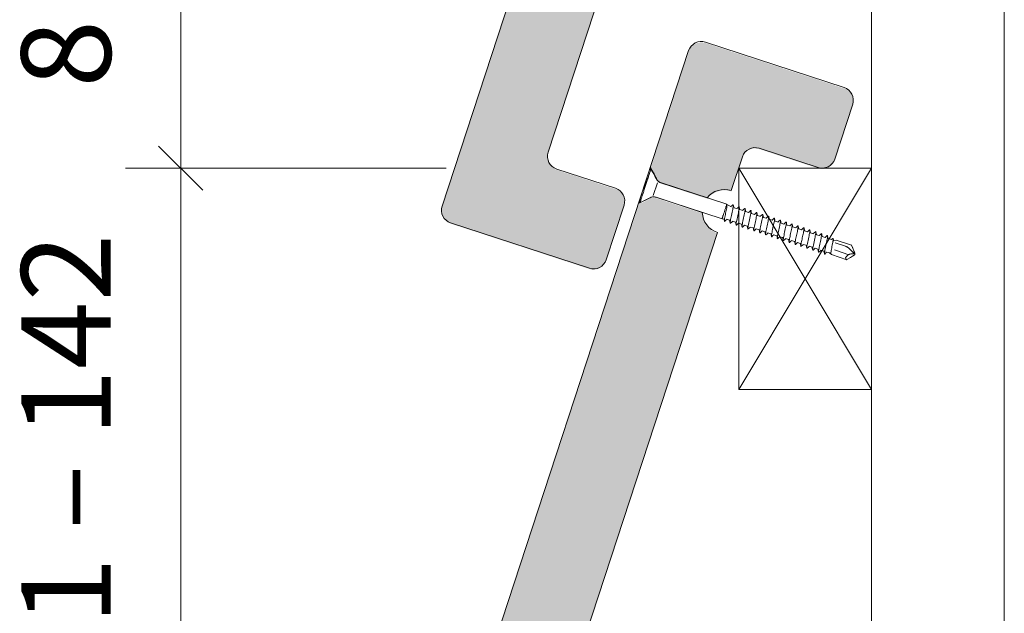
# Model space of a CAD drawing. Units: inches. Extents: x 12 to 205, y 7 to 287.
# Drawn here: x 58 to 80, y 135 to 148 of the extents above; entities that cross this region are included whole.
import ezdxf

# ---------------------------------------------------------------- set-up
doc = ezdxf.new("R2010")
doc.units = ezdxf.units.IN
doc.header["$MEASUREMENT"] = 0
doc.layers.add('00_Schraffur_0.095', color=7, linetype='Continuous', lineweight=9)
doc.layers.add('PDF_Schraffuren', color=7, linetype='Continuous')
doc.layers.add('PDF_Text', color=7, linetype='Continuous')
doc.styles.add('PDF Arial', font='arial.ttf')

msp = doc.modelspace()

# ---------------------------------------------------------------- hatches: boundary and pattern name
at = {"layer": '00_Schraffur_0.095', "true_color": 0xfe3b1f}
h = msp.add_hatch(color=20, dxfattribs=at)
h.dxf.hatch_style = 1
edge = h.paths.add_edge_path()
edge.add_arc((76.61024167474534, 159.8503381674964), 0.299999999999999, -18.12830866608563, 71.87169133391451)
edge.add_line((76.7035854813339, 160.1354468025311), (73.567325022552, 161.1622501108219))
edge.add_arc((73.47398121596325, 160.8771414757871), 0.3000000000000002, 71.87169133391444, 161.8716913339144)
edge.add_line((73.18887258092764, 160.9704852823756), (72.31759001787505, 158.3092462418857))
edge.add_spline(control_points=[(72.31759001787577, 158.3092462418858), (72.31759001787577, 158.3092462418858), (72.31798308689395, 158.3101446474202), (72.31798308689395, 158.3101446474202), (72.31798308689395, 158.3101446474202), (72.31854386849045, 158.3109509498613), (72.31854386849045, 158.3109509498613), (72.31854386849045, 158.3109509498613), (72.31925045056596, 158.3116351287276), (72.31925045056596, 158.3116351287276), (72.31925045056596, 158.3116351287276), (72.32007672164764, 158.3121566437339), (72.32007672164764, 158.3121566437339), (72.32007672164764, 158.3121566437339), (72.32099705801556, 158.3125110453261), (72.32099705801556, 158.3125110453261), (72.32099705801556, 158.3125110453261), (72.3219555540727, 158.3126798200128), (72.3219555540727, 158.3126798200128), (72.3219555540727, 158.3126798200128), (72.32293761140954, 158.3126552861931), (72.32293761140954, 158.3126552861931), (72.32293761140954, 158.3126552861931), (72.32389821121706, 158.3124521829036), (72.32389821121706, 158.3124521829036)], knot_values=[0, 0, 0, 0, 1, 1, 1, 2, 2, 2, 3, 3, 3, 4, 4, 4, 5, 5, 5, 6, 6, 6, 7, 7, 7, 8, 8, 8, 8], degree=3, periodic=0)
edge.add_spline(control_points=[(72.3419360814687, 158.304999947638), (72.3419360814687, 158.304999947638), (72.4625423542484, 158.0669811664097), (72.4625423542484, 158.0669811664097)], knot_values=[0, 0, 0, 0, 1, 1, 1, 1], degree=3, periodic=0)
edge.add_spline(control_points=[(72.4625423542484, 158.0669811664097), (72.4625423542484, 158.0669811664097), (72.47031683447585, 158.0533492350055), (72.47031683447585, 158.0533492350055), (72.47031683447585, 158.0533492350055), (72.47938411973155, 158.0405315538505), (72.4793842006693, 158.0405314394357)], knot_values=[6.000004463164515, 6.000004463164515, 6.000004463164515, 6.000004463164515, 7.000004463164515, 7.000004463164515, 7.000004463164515, 8, 8, 8, 8], degree=3, periodic=0)
edge.add_spline(control_points=[(72.47938420067658, 158.0405314394266), (72.47938451491245, 158.0405310775136), (72.48968137838438, 158.0286719081023), (72.48968137838438, 158.0286719081023), (72.48968137838438, 158.0286719081023), (72.50108144761634, 158.0178743108872), (72.50108144761634, 158.0178743108872), (72.50108144761634, 158.0178743108872), (72.51348220665841, 158.0082463084368), (72.51348220665841, 158.0082463084368), (72.51348220665841, 158.0082463084368), (72.52676958380653, 157.9998869865226), (72.52676958380653, 157.9998869865226), (72.52676958380653, 157.9998869865226), (72.54081521005173, 157.9928632949809), (72.54081521005173, 157.9928632949809), (72.54081521005173, 157.9928632949809), (72.55548173738407, 157.9872447457401), (72.55548173738407, 157.9872447457401)], knot_values=[0, 0, 0, 0, 0.9999847412109375, 0.9999847412109375, 0.9999847412109375, 1.999984741210938, 1.999984741210938, 1.999984741210938, 2.999984741210938, 2.999984741210938, 2.999984741210938, 3.999984741210938, 3.999984741210938, 3.999984741210938, 4.999984741210938, 4.999984741210938, 4.999984741210938, 5.999984741210938, 5.999984741210938, 5.999984741210938, 5.999984741210938], degree=3, periodic=0)
edge.add_spline(control_points=[(72.55548173738407, 157.9872447457401), (72.55548173738407, 157.9872447457401), (73.16446248250668, 157.7878660742317), (73.60523462407582, 157.6435584508326)], knot_values=[0.3618933316859145, 0.3618933316859145, 0.3618933316859145, 0.3618933316859145, 1, 1, 1, 1], degree=3, periodic=0)
edge.add_arc((73.99723357367566, 157.3331767124564), 0.4999999999999997, 71.8739508009906, 141.6280909500497, ccw=False)
edge.add_line((74.15278784570455, 157.8083639055221), (74.40315191508216, 158.5730740742063))
edge.add_arc((74.68826055011687, 158.4797302676175), 0.2999999999999999, 71.87169133391438, 161.8716913339144, ccw=False)
edge.add_line((74.78160435670543, 158.7648389026526), (76.11222427482826, 158.3291974908621))
edge.add_arc((76.20556808141737, 158.6143061258972), 0.3000000000000008, 251.8716913339144, 341.8716913339143)
edge.add_line((76.49067671645207, 158.5209623193086), (76.89535030978004, 159.7569943609078))
edge = h.paths.add_edge_path()
edge.add_arc((73.99723357367566, 157.3331767124564), 0.4999999999999995, 182.1152917177787, 251.8694318668382, ccw=False)
edge.add_line((73.49757428451721, 157.314721502968), (72.45174714147743, 157.6571225198754))
edge.add_arc((72.39885231774315, 157.4955609600224), 0.1700000000000001, 71.87169133391448, 117.1655970904032)
edge.add_spline(control_points=[(72.32280219048607, 157.6476016721499), (72.31759838228936, 157.6449650761851), (72.30577722223825, 157.6389756888557), (72.29006188215862, 157.6310132504523)], knot_values=[0.7557531883800664, 0.7557531883800664, 0.7557531883800664, 0.7557531883800664, 0.9345995363359905, 0.9345995363359905, 0.9345995363359905, 0.9345995363359905], degree=3, periodic=0)
edge.add_line((72.31037386077878, 157.6413046522157), (72.05684614702459, 157.5128320840642))
edge.add_line((72.05684614702386, 157.512832084064), (67.61935451031222, 143.9589903268143))
edge.add_arc((67.90446314534711, 143.8656465202257), 0.3000000000000014, 161.8716913339144, 251.8690656876503)
edge.add_line((67.81110627341968, 143.5805421630794), (70.94722421867155, 142.553626389863))
edge.add_arc((71.04058109059952, 142.8387307470093), 0.3000000000000017, 251.8690656876503, 341.8716913339143)
edge.add_line((71.32568972563422, 142.7453869404208), (71.73005024253544, 143.980462723689))
edge.add_arc((71.44494160750037, 144.0738065302776), 0.299999999999999, -18.12830866608563, 71.87169133391437)
edge.add_line((71.53828541408893, 144.3589151653127), (70.20776095646306, 144.7945253235911))
edge.add_arc((70.30110476305163, 145.0796339586259), 0.2999999999999999, 161.8716913339144, 251.87169133391438, ccw=False)
edge.add_line((70.01599612801692, 145.1729777652145), (73.84164182398399, 156.8580017894772))
h = msp.add_hatch(color=20, dxfattribs=at)
h.dxf.hatch_style = 1
edge = h.paths.add_edge_path()
edge.add_arc((76.61024167474534, 146.3503381674964), 0.299999999999999, -18.12830866608563, 71.87169133391451)
edge.add_line((76.7035854813339, 146.6354468025311), (73.567325022552, 147.6622501108219))
edge.add_arc((73.47398121596325, 147.3771414757871), 0.3000000000000002, 71.87169133391444, 161.8716913339144)
edge.add_line((73.18887258092764, 147.4704852823756), (72.31759001787505, 144.8092462418857))
edge.add_spline(control_points=[(72.31759001787577, 144.8092462418858), (72.31759001787577, 144.8092462418858), (72.31798308689395, 144.8101446474202), (72.31798308689395, 144.8101446474202), (72.31798308689395, 144.8101446474202), (72.31854386849045, 144.8109509498613), (72.31854386849045, 144.8109509498613), (72.31854386849045, 144.8109509498613), (72.31925045056596, 144.8116351287276), (72.31925045056596, 144.8116351287276), (72.31925045056596, 144.8116351287276), (72.32007672164764, 144.8121566437339), (72.32007672164764, 144.8121566437339), (72.32007672164764, 144.8121566437339), (72.32099705801556, 144.8125110453261), (72.32099705801556, 144.8125110453261), (72.32099705801556, 144.8125110453261), (72.3219555540727, 144.8126798200128), (72.3219555540727, 144.8126798200128), (72.3219555540727, 144.8126798200128), (72.32293761140954, 144.8126552861931), (72.32293761140954, 144.8126552861931), (72.32293761140954, 144.8126552861931), (72.32389821121706, 144.8124521829036), (72.32389821121706, 144.8124521829036)], knot_values=[0, 0, 0, 0, 1, 1, 1, 2, 2, 2, 3, 3, 3, 4, 4, 4, 5, 5, 5, 6, 6, 6, 7, 7, 7, 8, 8, 8, 8], degree=3, periodic=0)
edge.add_spline(control_points=[(72.3419360814687, 144.804999947638), (72.3419360814687, 144.804999947638), (72.4625423542484, 144.5669811664097), (72.4625423542484, 144.5669811664097)], knot_values=[0, 0, 0, 0, 1, 1, 1, 1], degree=3, periodic=0)
edge.add_spline(control_points=[(72.4625423542484, 144.5669811664097), (72.4625423542484, 144.5669811664097), (72.47031683447585, 144.5533492350055), (72.47031683447585, 144.5533492350055), (72.47031683447585, 144.5533492350055), (72.47938411973155, 144.5405315538505), (72.4793842006693, 144.5405314394357)], knot_values=[6.000004463164515, 6.000004463164515, 6.000004463164515, 6.000004463164515, 7.000004463164515, 7.000004463164515, 7.000004463164515, 8, 8, 8, 8], degree=3, periodic=0)
edge.add_spline(control_points=[(72.47938420067658, 144.5405314394266), (72.47938451491245, 144.5405310775136), (72.48968137838438, 144.5286719081023), (72.48968137838438, 144.5286719081023), (72.48968137838438, 144.5286719081023), (72.50108144761634, 144.5178743108872), (72.50108144761634, 144.5178743108872), (72.50108144761634, 144.5178743108872), (72.51348220665841, 144.5082463084368), (72.51348220665841, 144.5082463084368), (72.51348220665841, 144.5082463084368), (72.52676958380653, 144.4998869865226), (72.52676958380653, 144.4998869865226), (72.52676958380653, 144.4998869865226), (72.54081521005173, 144.4928632949809), (72.54081521005173, 144.4928632949809), (72.54081521005173, 144.4928632949809), (72.55548173738407, 144.4872447457401), (72.55548173738407, 144.4872447457401)], knot_values=[0, 0, 0, 0, 0.9999847412109375, 0.9999847412109375, 0.9999847412109375, 1.999984741210938, 1.999984741210938, 1.999984741210938, 2.999984741210938, 2.999984741210938, 2.999984741210938, 3.999984741210938, 3.999984741210938, 3.999984741210938, 4.999984741210938, 4.999984741210938, 4.999984741210938, 5.999984741210938, 5.999984741210938, 5.999984741210938, 5.999984741210938], degree=3, periodic=0)
edge.add_spline(control_points=[(72.55548173738407, 144.4872447457401), (72.55548173738407, 144.4872447457401), (73.16446248250668, 144.2878660742317), (73.60523462407582, 144.1435584508326)], knot_values=[0.3618933316859145, 0.3618933316859145, 0.3618933316859145, 0.3618933316859145, 1, 1, 1, 1], degree=3, periodic=0)
edge.add_arc((73.99723357367566, 143.8331767124564), 0.4999999999999997, 71.8739508009906, 141.6280909500497, ccw=False)
edge.add_line((74.15278784570455, 144.3083639055221), (74.40315191508216, 145.0730740742063))
edge.add_arc((74.68826055011687, 144.9797302676175), 0.2999999999999999, 71.87169133391438, 161.8716913339144, ccw=False)
edge.add_line((74.78160435670543, 145.2648389026526), (76.11222427482826, 144.8291974908621))
edge.add_arc((76.20556808141737, 145.1143061258972), 0.3000000000000008, 251.8716913339144, 341.8716913339143)
edge.add_line((76.49067671645207, 145.0209623193086), (76.89535030978004, 146.2569943609078))
edge = h.paths.add_edge_path()
edge.add_arc((73.99723357367566, 143.8331767124564), 0.4999999999999995, 182.1152917177787, 251.8694318668382, ccw=False)
edge.add_line((73.49757428451721, 143.814721502968), (72.45174714147743, 144.1571225198754))
edge.add_arc((72.39885231774315, 143.9955609600224), 0.1700000000000001, 71.87169133391448, 117.1655970904032)
edge.add_spline(control_points=[(72.32280219048607, 144.1476016721499), (72.31759838228936, 144.1449650761851), (72.30577722223825, 144.1389756888557), (72.29006188215862, 144.1310132504523)], knot_values=[0.7557531883800664, 0.7557531883800664, 0.7557531883800664, 0.7557531883800664, 0.9345995363359905, 0.9345995363359905, 0.9345995363359905, 0.9345995363359905], degree=3, periodic=0)
edge.add_line((72.31037386077878, 144.1413046522157), (72.05684614702459, 144.0128320840642))
edge.add_line((72.05684614702386, 144.012832084064), (67.61935451031222, 130.4589903268143))
edge.add_arc((67.90446314534711, 130.3656465202257), 0.3000000000000014, 161.8716913339144, 251.8690656876503)
edge.add_line((67.81110627341968, 130.0805421630794), (70.94722421867155, 129.053626389863))
edge.add_arc((71.04058109059952, 129.3387307470093), 0.3000000000000017, 251.8690656876503, 341.8716913339143)
edge.add_line((71.32568972563422, 129.2453869404208), (71.73005024253544, 130.480462723689))
edge.add_arc((71.44494160750037, 130.5738065302776), 0.299999999999999, -18.12830866608563, 71.87169133391437)
edge.add_line((71.53828541408893, 130.8589151653127), (70.20776095646306, 131.2945253235911))
edge.add_arc((70.30110476305163, 131.5796339586259), 0.2999999999999999, 161.8716913339144, 251.87169133391438, ccw=False)
edge.add_line((70.01599612801692, 131.6729777652145), (73.84164182398399, 143.3580017894772))

# ---------------------------------------------------------------- linework, layer by layer
at = {"layer": 'PDF_Schraffuren', "lineweight": 13}
for points in [[(77.31717666666665, 163.8894430555555), (77.31717666666665, 86.49705416666663)], [(80.3171636111111, 163.8894430555555), (80.3171636111111, 86.49705416666663)], [(61.71109916666666, 159.084645), (61.71109916666666, 144.0845338888889)], [(61.71109916666666, 145.5846508333333), (61.71109916666666, 130.5845397222222)], [(62.21112638888888, 144.3346533333333), (61.21100138888888, 145.3347783333333)], [(61.21110722222222, 145.3346372222222), (62.21123222222221, 144.3345122222222)], [(72.31425861111111, 144.8289302777778), (72.31425861111111, 144.8282247222222), (72.31355305555556, 144.8264608333333), (72.31249472222223, 144.8232858333333), (72.31108361111112, 144.8186997222222), (72.30896694444444, 144.8127025), (72.30685027777777, 144.8056469444444), (72.30402805555555, 144.7975330555556), (72.30085305555555, 144.7880080555556), (72.29767805555555, 144.7774247222222), (72.2937975, 144.7657830555555), (72.28956416666666, 144.7527302777778), (72.28497805555556, 144.7389719444444), (72.28003916666667, 144.7241552777778), (72.2747475, 144.7082802777778), (72.26945583333332, 144.6913469444444), (72.26381138888888, 144.6740608333333), (72.25746138888888, 144.6557163888889), (72.25146416666666, 144.6366663888889), (72.24511416666667, 144.6169108333333), (72.23841138888889, 144.5964497222222), (72.23135583333332, 144.5756358333333), (72.22465305555555, 144.5544691666666), (72.2175975, 144.5329497222222), (72.21018916666667, 144.5110775), (72.20313361111111, 144.4888525), (72.19572527777777, 144.4666275), (72.18831694444444, 144.4440497222222), (72.18090861111111, 144.4218247222222), (72.17385305555555, 144.3992469444444), (72.16644472222222, 144.3773747222222), (72.15938916666667, 144.3551497222222), (72.1523336111111, 144.3336302777778), (72.14527805555555, 144.3124636111111), (72.13857527777778, 144.2916497222222), (72.1318725, 144.2711886111111), (72.1255225, 144.2517858333333), (72.11917249999999, 144.2327358333333), (72.11317527777777, 144.2143913888889), (72.10753083333333, 144.1967525), (72.10188638888889, 144.1798191666667), (72.09659472222222, 144.1639441666667), (72.09200861111111, 144.1491275), (72.0874225, 144.1353691666667), (72.08318916666667, 144.1223163888889), (72.0793086111111, 144.1106747222222), (72.07578083333333, 144.1000913888889), (72.07260583333333, 144.0905663888889), (72.07013638888888, 144.0824525), (72.06766694444444, 144.0753969444444), (72.06590305555555, 144.0693997222222), (72.06413916666666, 144.0651663888889), (72.06308083333333, 144.0616386111111), (72.06272805555555, 144.0598747222222), (72.06237527777778, 144.0591691666667), (72.0620225, 144.0581108333333), (72.0620225, 144.0574052777778), (72.06237527777778, 144.0563469444444), (72.06272805555555, 144.0552886111111), (72.06308083333333, 144.0545830555556), (72.06378638888889, 144.0538775), (72.06484472222222, 144.0531719444444), (72.06555027777777, 144.0528191666667)], [(72.33877666666666, 144.8247322222222), (72.33842388888888, 144.8240266666666), (72.3380711111111, 144.8222627777778), (72.33701277777777, 144.8190877777778), (72.33524888888888, 144.8145016666666), (72.333485, 144.8088572222222), (72.33136833333333, 144.8018016666666), (72.32854611111111, 144.7936877777778), (72.32537111111111, 144.7841627777777), (72.32219611111111, 144.7735794444444), (72.31831555555554, 144.7619377777777), (72.31408222222221, 144.7492377777778), (72.3094961111111, 144.7354794444444), (72.30455722222221, 144.7206627777778), (72.29961833333333, 144.7051405555555), (72.29397388888889, 144.68856), (72.28832944444444, 144.6709211111111), (72.28233222222222, 144.6529294444444), (72.27633499999999, 144.6338794444444), (72.26998499999999, 144.6141238888889), (72.26328222222222, 144.5940155555555), (72.25657944444444, 144.5732016666666), (72.24952388888889, 144.552035), (72.24246833333332, 144.5305155555555), (72.23541277777777, 144.5086433333333), (72.22800444444444, 144.4867711111111), (72.22094888888888, 144.4645461111111), (72.21354055555555, 144.4419683333333), (72.20613222222222, 144.4197433333333), (72.19872388888888, 144.3975183333333), (72.19166833333333, 144.3752933333333), (72.18426, 144.3530683333333), (72.17720444444444, 144.3315488888889), (72.17014888888889, 144.3100294444444), (72.1634461111111, 144.2892155555555), (72.15674333333332, 144.2687544444444), (72.15039333333333, 144.2489988888888), (72.14404333333333, 144.2295961111111), (72.13769333333333, 144.2108988888889), (72.13204888888889, 144.19326), (72.12640444444443, 144.1759738888889), (72.12111277777777, 144.1600988888889), (72.11617388888888, 144.1445766666666), (72.11158777777777, 144.1304655555555), (72.10700166666666, 144.11706), (72.10312111111111, 144.1050655555555), (72.09959333333333, 144.0937766666666), (72.09641833333333, 144.0838988888889), (72.09324333333333, 144.0750794444444), (72.09077388888889, 144.0676711111111), (72.08865722222221, 144.0613211111111), (72.0872461111111, 144.0560294444444), (72.08583499999999, 144.0521488888889), (72.08512944444443, 144.0496794444444), (72.08442388888888, 144.0482683333333)], [(72.32071444444443, 144.8321758333333), (72.3196561111111, 144.8325286111111), (72.31859777777777, 144.8325286111111), (72.31789222222221, 144.8321758333333), (72.31683388888888, 144.8318230555556), (72.31612833333332, 144.8314702777778), (72.31542277777777, 144.8307647222222), (72.31471722222221, 144.8297063888889), (72.31436444444444, 144.8290008333333)], [(72.3358486111111, 144.8272016666666), (72.32067916666666, 144.8321405555555)], [(72.33877666666666, 144.8246969444444), (72.33842388888888, 144.8250497222222), (72.33842388888888, 144.8254025), (72.3380711111111, 144.8257552777777), (72.33771833333333, 144.8261080555555), (72.33701277777777, 144.8264608333333), (72.33666, 144.8268136111111), (72.33630722222222, 144.8271663888889), (72.33595444444444, 144.8271663888889)], [(74.31718972222222, 144.8346452777778), (77.31721194444445, 139.8347258333333)], [(74.31718972222222, 139.8346552777778), (77.31721194444445, 144.8345747222222)], [(72.38548444444444, 144.2147794444444), (72.48038166666666, 144.50441)], [(74.00028944444443, 143.6334722222222), (73.99993666666666, 143.6334722222222), (73.99640888888888, 143.6313555555555), (73.99393944444444, 143.6331194444444), (73.9928811111111, 143.6415861111111), (73.99358666666666, 143.6556972222222), (73.99570333333332, 143.6747472222222), (73.9992311111111, 143.6976777777778), (74.00381722222221, 143.7241361111111), (74.00946166666665, 143.7534166666667), (74.01581166666665, 143.7848138888889), (74.02216166666665, 143.8169166666666), (74.02886444444444, 143.8490194444444), (74.03521444444443, 143.8804166666666), (74.04085888888888, 143.9104027777778), (74.04579777777776, 143.9375666666666), (74.04967833333332, 143.9615555555555), (74.05214777777776, 143.9816638888889), (74.05355888888887, 143.9975388888889), (74.0532061111111, 144.0088277777778), (74.0514422222222, 144.0155305555555), (74.04791444444443, 144.0172944444444), (72.55213666666666, 144.50695)], [(72.44464527777778, 144.1781258333333), (73.94042305555556, 143.6884702777778)], [(72.06558555555556, 144.0528544444444), (72.080755, 144.0479155555555)], [(72.08071972222223, 144.0479155555556), (72.0810725, 144.0479155555556), (72.08177805555556, 144.0475627777778), (72.08213083333334, 144.0475627777778), (72.0828363888889, 144.0475627777778), (72.08318916666667, 144.0479155555556), (72.08354194444445, 144.0479155555556), (72.0842475, 144.0479155555556), (72.08460027777778, 144.0482683333333)], [(73.94028194444444, 143.6884702777778), (73.94063472222221, 143.6898813888889), (73.94169305555555, 143.6923508333333), (73.94275138888888, 143.6962313888889), (73.94451527777777, 143.7011702777778), (73.94663194444443, 143.7075202777778), (73.94910138888888, 143.7149286111111), (73.95157083333332, 143.7233952777778), (73.95474583333332, 143.7329202777778), (73.9582736111111, 143.7431508333333), (73.96180138888889, 143.7544397222222), (73.96568194444444, 143.7664341666667), (73.96991527777777, 143.7791341666667), (73.97450138888888, 143.7925397222222), (73.97873472222221, 143.8062980555556), (73.98332083333332, 143.8204091666667), (73.98825972222221, 143.8348730555556), (73.99284583333332, 143.8493369444444), (73.99778472222222, 143.8638008333333), (74.00237083333333, 143.8782647222222), (74.00695694444444, 143.8923758333333), (74.01154305555555, 143.9064869444445), (74.01612916666666, 143.9198925), (74.02036249999999, 143.9329452777778), (74.02424305555554, 143.9452925), (74.0281236111111, 143.9569341666667), (74.03165138888887, 143.9678702777778), (74.03482638888887, 143.9777480555556), (74.03800138888889, 143.9865675), (74.04047083333333, 143.9946813888889), (74.0425875, 144.0013841666667), (74.04470416666666, 144.0070286111111), (74.04611527777777, 144.0116147222222), (74.0471736111111, 144.0147897222222), (74.04787916666666, 144.0165536111111), (74.04787916666666, 144.0172591666667)], [(74.04787916666666, 144.0173297222222), (74.04787916666666, 144.0173297222222)], [(74.1354386111111, 143.9644483333333), (74.05147749999999, 144.0152483333333)], [(74.18754388888888, 144.0064641666666), (74.18824944444444, 144.0075225), (74.19283555555555, 144.0085808333333), (74.19530499999999, 144.0039947222222), (74.19601055555555, 143.9937641666666), (74.19459944444444, 143.9778891666666), (74.19177722222221, 143.9570752777777), (74.18789666666666, 143.9323808333333), (74.18225222222222, 143.9034530555555), (74.17590222222222, 143.8717030555555), (74.16884666666667, 143.8378363888889), (74.16143833333332, 143.8029113888888), (74.15402999999999, 143.7679863888889), (74.14662166666666, 143.7337669444444), (74.13991888888889, 143.7013113888889), (74.13427444444444, 143.6716780555555), (74.1300411111111, 143.6455725), (74.12651333333332, 143.6237002777777), (74.12510222222221, 143.6064141666666), (74.12510222222221, 143.5947725), (74.12721888888888, 143.5891280555555), (74.13109944444444, 143.5887752777778), (74.13356888888889, 143.5912447222222)], [(74.14090666666665, 143.9626491666666), (74.13561499999999, 143.9644130555555)], [(74.1876497222222, 144.0068169444444), (74.17212749999999, 143.9930586111111), (74.15766361111109, 143.9803586111111), (74.1449636111111, 143.9690697222222), (74.13826083333332, 143.9634252777777)], [(74.21061555555555, 143.9344622222222), (74.20179611111111, 143.9736205555556), (74.19509333333333, 144.0043122222222)], [(74.27397444444443, 143.9190811111111), (74.2094161111111, 143.9402477777778)], [(74.32043527777778, 143.9625786111111), (74.32184638888889, 143.9643425), (74.32607972222222, 143.9650480555555), (74.32854916666666, 143.9597563888889), (74.32890194444444, 143.9488202777778), (74.32749083333333, 143.9322397222222), (74.32466861111111, 143.9114258333333), (74.32043527777778, 143.8860258333333), (74.31479083333333, 143.8567452777778), (74.30844083333334, 143.8246425), (74.30103249999999, 143.7907758333333), (74.29362416666666, 143.7558508333333), (74.28621583333333, 143.7209258333333), (74.27916027777778, 143.6867063888889), (74.2724575, 143.6546036111111), (74.26681305555556, 143.6253230555556), (74.26257972222221, 143.5995702777778), (74.25940472222221, 143.5784036111111), (74.2579936111111, 143.5614702777778), (74.25834638888888, 143.5505341666667), (74.26046305555555, 143.5452425), (74.2646963888889, 143.5455952777778), (74.26681305555556, 143.5473591666667)], [(74.32061166666665, 143.9631077777778), (74.29344777777776, 143.9391188888889), (74.27157555555554, 143.9200688888889)], [(74.3437186111111, 143.8908236111111), (74.33595749999999, 143.9257486111111), (74.32819638888888, 143.9606736111111)], [(74.45339722222221, 143.9188341666666), (74.45551388888887, 143.9209508333333), (74.45939444444443, 143.9209508333333), (74.46186388888887, 143.9153063888889), (74.46186388888887, 143.9040175), (74.46045277777776, 143.8870841666667), (74.45727777777776, 143.8652119444444), (74.45269166666665, 143.8394591666666), (74.44704722222221, 143.8101786111111), (74.44069722222221, 143.7780758333333), (74.43328888888887, 143.7438563888889), (74.42588055555554, 143.7089313888889), (74.4184722222222, 143.6740063888889), (74.41141666666665, 143.6397869444444), (74.40506666666666, 143.6080369444444), (74.39942222222221, 143.5791091666667), (74.39518888888887, 143.5537091666666), (74.39236666666665, 143.5328952777778), (74.39095555555554, 143.5166675), (74.39166111111109, 143.5060841666667), (74.39413055555553, 143.5011452777778), (74.39906944444444, 143.5029091666667), (74.39942222222221, 143.5032619444444)], [(74.45360888888887, 143.9194691666667), (74.42785611111108, 143.8968913888889), (74.40457277777776, 143.8764302777778)], [(74.40707749999999, 143.8755130555555), (74.34251916666665, 143.8966797222222)], [(74.47682166666665, 143.8472555555555), (74.47047166666665, 143.8758305555555), (74.46129944444444, 143.9174583333333)], [(74.54014527777777, 143.831945), (74.47558694444443, 143.8531116666666)], [(74.58632388888888, 143.8750897222222), (74.58985166666666, 143.8779119444444), (74.59373222222222, 143.8761480555555), (74.59514333333333, 143.8676813888889), (74.59443777777777, 143.8525119444444), (74.59196833333333, 143.8316980555555), (74.587735, 143.8059452777778), (74.58209055555555, 143.7756063888889), (74.57538777777778, 143.7420925), (74.56762666666667, 143.7061091666667), (74.55986555555555, 143.6687147222222), (74.55175166666666, 143.6313202777778), (74.54434333333333, 143.5953369444444), (74.53728777777778, 143.5614702777778), (74.53164333333334, 143.5311313888889), (74.52740999999999, 143.5050258333333), (74.52494055555555, 143.4842119444444), (74.52423499999999, 143.4686897222222), (74.52529333333332, 143.4595175), (74.5288211111111, 143.4574008333333), (74.53270166666667, 143.4602230555556)], [(74.58657083333333, 143.8758305555556), (74.5646986111111, 143.8564277777778), (74.53753472222222, 143.8327916666667)], [(74.60985416666666, 143.8036875), (74.60209305555556, 143.8386125), (74.59433194444445, 143.8735375)], [(74.67321305555555, 143.7883769444444), (74.60865472222221, 143.8095436111111)], [(74.71939166666665, 143.8317333333333), (74.72080277777776, 143.8331444444444), (74.7250361111111, 143.8342027777778), (74.72750555555554, 143.8292638888889), (74.7282111111111, 143.8186805555555), (74.72679999999998, 143.8024527777778), (74.72397777777776, 143.7816388888889), (74.71939166666665, 143.7562388888889), (74.71409999999999, 143.7269583333333), (74.70774999999999, 143.6952083333333), (74.70069444444444, 143.6613416666667), (74.69293333333331, 143.6264166666666), (74.68552499999998, 143.5914916666667), (74.67846944444443, 143.5572722222222), (74.67176666666666, 143.5251694444444), (74.66612222222221, 143.4955361111111), (74.66188888888887, 143.4697833333333), (74.65871388888887, 143.4482638888889), (74.65730277777776, 143.4316833333333), (74.65765555555554, 143.4200416666667), (74.65941944444442, 143.4143972222222), (74.66365277777777, 143.4143972222222), (74.66541666666666, 143.4165138888889)], [(74.71956805555554, 143.8322625), (74.69593194444442, 143.8114486111111), (74.67053194444443, 143.7892236111111)], [(74.74288666666666, 143.7601547222222), (74.73512555555556, 143.7950797222222), (74.72736444444445, 143.8300047222222)], [(74.80628083333332, 143.7448088888889), (74.74172249999998, 143.7659755555555)], [(74.8523536111111, 143.7880241666666), (74.85447027777776, 143.7901408333333), (74.85835083333332, 143.7901408333333), (74.86082027777776, 143.7848491666666), (74.86117305555554, 143.7739130555555), (74.85976194444443, 143.7573325), (74.85658694444443, 143.7358130555555), (74.85200083333332, 143.7097075), (74.84635638888888, 143.6804269444444), (74.84000638888888, 143.6483241666666), (74.83295083333331, 143.6144575), (74.82554249999998, 143.5795325), (74.81813416666665, 143.5446075), (74.81072583333332, 143.5103880555555), (74.80437583333332, 143.4782852777778), (74.79873138888888, 143.4493575), (74.79449805555554, 143.4239575), (74.79167583333331, 143.4027908333333), (74.7902647222222, 143.3869158333333), (74.79061749999998, 143.3759797222222), (74.79308694444443, 143.3703352777778), (74.79732027777777, 143.3710408333333), (74.79873138888888, 143.3728047222222)], [(74.85256527777777, 143.7886944444444), (74.82222638888888, 143.7618833333333), (74.80352916666666, 143.7456555555555)], [(74.87598972222222, 143.7162338888889), (74.86787583333333, 143.7532755555555), (74.8604675, 143.7860838888889)], [(74.9393486111111, 143.7012408333333), (74.87443749999998, 143.7224075)], [(74.98535083333333, 143.7444208333333), (74.98817305555555, 143.7468902777778), (74.99170083333333, 143.7465375), (74.99381749999999, 143.7401875), (74.99417027777777, 143.7288986111111), (74.99240638888888, 143.7116125), (74.98923138888888, 143.6897402777778), (74.98464527777777, 143.6636347222222), (74.97900083333333, 143.6336486111111), (74.97229805555556, 143.6015458333333), (74.96524249999999, 143.5673263888889), (74.95783416666666, 143.5324013888889), (74.95042583333333, 143.4974763888889), (74.94337027777777, 143.4636097222222), (74.9366675, 143.4318597222222), (74.93137583333333, 143.4029319444444), (74.92714249999999, 143.3778847222222), (74.92432027777777, 143.3574236111111), (74.92326194444443, 143.3419013888889), (74.92396749999999, 143.3316708333333), (74.92643694444443, 143.3267319444444), (74.93067027777778, 143.3277902777778), (74.93172861111111, 143.3288486111111)], [(74.98563305555555, 143.7451616666666), (74.96975805555556, 143.7310505555555), (74.95564694444444, 143.7187033333333), (74.94294694444444, 143.7077672222222), (74.93659694444445, 143.7021227777777)], [(75.00902222222221, 143.6726305555555), (75.0012611111111, 143.7075555555555), (74.9935, 143.7424805555555)], [(75.11870083333332, 143.7011702777778), (75.12152305555554, 143.7036397222222), (75.12505083333332, 143.7025813888889), (75.1268147222222, 143.6958786111111), (75.12716749999998, 143.6835313888889), (75.1254036111111, 143.6662452777778), (75.12187583333332, 143.6436675), (75.11728972222221, 143.6172091666667), (75.11129249999999, 143.5872230555556), (75.10458972222222, 143.5547675), (75.09753416666665, 143.5201952777778), (75.09012583333332, 143.4852702777778), (75.08271749999999, 143.4503452777778), (75.07566194444443, 143.4168313888889), (75.06931194444444, 143.3854341666667), (75.06402027777777, 143.3568591666667), (75.05978694444443, 143.3321647222222), (75.05731749999998, 143.3120563888889), (75.05625916666665, 143.2968869444445), (75.0569647222222, 143.2873619444445), (75.05978694444443, 143.2831286111111), (75.06437305555555, 143.2848925), (75.06472583333333, 143.2852452777778)], [(75.11894777777776, 143.7019463888889), (75.09178388888887, 143.6779575), (75.06955888888888, 143.6585547222222)], [(75.14201944444444, 143.6290977777778), (75.13531666666667, 143.6597894444444), (75.12649722222223, 143.6989477777778)], [(73.94021138888888, 143.6884702777778), (73.94021138888888, 143.6884702777778)], [(73.94024666666667, 143.6884702777778), (73.98258, 143.6845897222222)], [(73.98219194444442, 143.6872708333333), (73.9857197222222, 143.6703375), (73.99348083333331, 143.6350597222222)], [(74.0001836111111, 143.6335780555555), (74.02699472222221, 143.6572141666666), (74.04957249999998, 143.6769697222222)], [(74.04682083333333, 143.6777811111111), (74.11137916666667, 143.6566144444444)], [(74.1100386111111, 143.6628233333333), (74.1177997222222, 143.6278983333333), (74.12556083333331, 143.5926205555555)], [(74.13342777777777, 143.5903980555555), (74.16376666666666, 143.6168563888889), (74.18246388888888, 143.6334369444444)], [(74.17981805555553, 143.6342483333333), (74.24437638888887, 143.6130816666667)], [(74.2430711111111, 143.6193258333333), (74.25153777777777, 143.5819313888889), (74.25859333333332, 143.5487702777778)], [(74.26642499999998, 143.5467594444444), (74.28829722222221, 143.5661622222222), (74.31546111111109, 143.5897983333333)], [(74.31288583333333, 143.5906802777778), (74.37744416666666, 143.5695136111111)], [(74.37613888888889, 143.5757577777777), (74.38460555555555, 143.5383633333333), (74.3916611111111, 143.5052022222222)], [(74.39938694444444, 143.5031208333333), (74.42619805555556, 143.5267569444444), (74.44842305555555, 143.5461597222222)], [(74.44595361111111, 143.5471122222222), (74.51051194444445, 143.5259455555556)], [(74.50920666666666, 143.5321191666667), (74.51696777777777, 143.4975469444445), (74.52472888888887, 143.4619163888889)], [(74.53238416666666, 143.4595175), (74.55919527777777, 143.4831536111111), (74.58142027777777, 143.5025563888889)], [(74.57905666666666, 143.5035441666666), (74.643615, 143.4823775)], [(74.64230972222221, 143.4885511111111), (74.65007083333332, 143.4536261111111), (74.65783194444442, 143.4183483333333)], [(75.0723811111111, 143.6577080555555), (75.00746999999998, 143.6788747222222)], [(75.20537833333333, 143.61414), (75.14046722222221, 143.6353066666667)], [(75.2517686111111, 143.6577080555555), (75.2549436111111, 143.6601775), (75.25847138888888, 143.6584136111111), (75.26023527777777, 143.6513580555555), (75.25988249999999, 143.6386580555555), (75.2581186111111, 143.6206663888889), (75.25459083333332, 143.5977358333333), (75.24965194444444, 143.5709247222222), (75.24365472222222, 143.5405858333333), (75.23695194444444, 143.5077775), (75.22989638888887, 143.4732052777778), (75.22248805555554, 143.4382802777777), (75.21507972222221, 143.4037080555555), (75.20802416666666, 143.3701941666666), (75.20167416666666, 143.3387969444444), (75.1963825, 143.3105747222222), (75.19250194444443, 143.2862330555555), (75.19003249999999, 143.2668302777778), (75.18932694444443, 143.2523663888889), (75.19038527777776, 143.2431941666667), (75.19320749999999, 143.2396663888889), (75.19779361111111, 143.2417830555555)], [(75.25201555555556, 143.6584136111111), (75.22344055555556, 143.6330136111111), (75.20262666666667, 143.6150219444444)], [(75.27505194444444, 143.5856002777778), (75.26658527777778, 143.6226419444444), (75.25952972222223, 143.6554502777778)], [(75.33841083333333, 143.5706072222222), (75.27349972222221, 143.5917738888889)], [(75.3848011111111, 143.6142458333333), (75.38868166666666, 143.6167152777778), (75.39185666666665, 143.6145986111111), (75.39326777777777, 143.6068375), (75.39291499999999, 143.5934319444444), (75.39079833333332, 143.5750875), (75.38727055555555, 143.5518041666666), (75.38233166666666, 143.5242875), (75.37633444444444, 143.4939486111111), (75.36927888888889, 143.4607875), (75.36222333333332, 143.4262152777778), (75.35446222222221, 143.3912902777778), (75.34740666666666, 143.3567180555555), (75.3403511111111, 143.3232041666666), (75.33435388888888, 143.2925125), (75.32906222222222, 143.2646430555555), (75.32518166666665, 143.2406541666666), (75.32306499999999, 143.2216041666667), (75.32235944444443, 143.2074930555555), (75.32377055555554, 143.1990263888889), (75.32659277777776, 143.1962041666667), (75.33082611111111, 143.1983208333333)], [(75.38501277777777, 143.6148455555555), (75.35784888888888, 143.5908566666667), (75.33562388888889, 143.5714538888889)], [(75.40808444444444, 143.5421380555555), (75.40032333333333, 143.5770630555555), (75.39256222222222, 143.6119880555555)], [(75.47144333333333, 143.5270391666666), (75.40688499999999, 143.5482058333333)], [(75.51790416666665, 143.5707483333333), (75.52107916666665, 143.5732177777778), (75.52425416666665, 143.5721594444444), (75.52601805555554, 143.5661622222222), (75.52637083333332, 143.5555788888889), (75.5249597222222, 143.541115), (75.52249027777776, 143.5227705555555), (75.51896249999999, 143.5005455555555), (75.51437638888888, 143.4751455555555), (75.50873194444443, 143.4469233333333), (75.50238194444444, 143.41729), (75.49603194444443, 143.3862455555555), (75.48932916666665, 143.3548483333333), (75.48262638888887, 143.3234511111111), (75.47627638888888, 143.2927594444444), (75.47027916666666, 143.2638316666666), (75.46498749999999, 143.2373733333333), (75.46075416666666, 143.2133844444444), (75.45757916666665, 143.1929233333333), (75.45581527777776, 143.1763427777778), (75.45546249999998, 143.1639955555555), (75.45652083333331, 143.1558816666667), (75.45899027777776, 143.1527066666667), (75.46287083333333, 143.153765), (75.46428194444444, 143.1551761111111)], [(75.51811583333333, 143.5712775), (75.49024638888888, 143.5465830555555), (75.46872694444444, 143.5278858333333)], [(75.54111694444444, 143.4986405555555), (75.53335583333333, 143.5335655555555), (75.52559472222222, 143.5684905555555)], [(75.60444055555556, 143.4835063888889), (75.53988222222222, 143.5046730555555)], [(75.65104249999999, 143.5272155555556), (75.65421749999999, 143.529685), (75.65739249999999, 143.5286266666667), (75.65915638888887, 143.5226294444444), (75.65915638888887, 143.5120461111111), (75.65809805555554, 143.4975822222222), (75.6556286111111, 143.4792377777778), (75.65210083333332, 143.4570127777778), (75.64716194444443, 143.4316127777778), (75.64187027777777, 143.4037433333333), (75.63552027777777, 143.3737572222222), (75.62881749999998, 143.3427127777778), (75.62211472222221, 143.3113155555556), (75.61541194444443, 143.2799183333333), (75.60906194444443, 143.2492266666667), (75.60341749999999, 143.2202988888889), (75.59812583333333, 143.1938405555556), (75.5938925, 143.1698516666667), (75.59071749999998, 143.1493905555556), (75.5889536111111, 143.13281), (75.58860083333332, 143.12011), (75.58965916666665, 143.1123488888889), (75.5921286111111, 143.1091738888889), (75.59600916666666, 143.1102322222222), (75.5970675, 143.1116433333333)], [(75.65125416666665, 143.5277447222222), (75.62409027777775, 143.5037558333333), (75.60186527777776, 143.4843530555555)], [(75.67418472222221, 143.4552136111111), (75.66607083333332, 143.4922552777778), (75.65866249999999, 143.5254163888889)], [(75.78414555555555, 143.4837533333333), (75.78767333333333, 143.4862227777778), (75.79049555555555, 143.4851644444444), (75.79225944444444, 143.47952), (75.79225944444444, 143.4703477777778), (75.79155388888888, 143.4569422222222), (75.78943722222222, 143.4403616666666), (75.78626222222222, 143.4206061111111), (75.78202888888889, 143.3980283333333), (75.77744277777778, 143.3726283333333), (75.77179833333334, 143.3454644444444), (75.76580111111112, 143.3168894444444), (75.7594511111111, 143.2872561111111), (75.7531011111111, 143.2576227777778), (75.74710388888889, 143.2283422222222), (75.74110666666667, 143.20012), (75.735815, 143.1733088888889), (75.73087611111112, 143.1486144444444), (75.72699555555556, 143.1263894444444), (75.72417333333333, 143.1069866666666), (75.72205666666666, 143.0911116666666), (75.7213511111111, 143.0787644444444), (75.72205666666666, 143.0702977777778), (75.72487888888888, 143.0657116666667), (75.73017055555556, 143.0678283333333)], [(75.78428666666666, 143.4841413888888), (75.76065055555554, 143.4633275), (75.73489777777777, 143.4407497222222)], [(75.8072525, 143.4117513888889), (75.7994913888889, 143.4466763888888), (75.79173027777779, 143.4816013888889)], [(74.66534611111109, 143.4157730555555), (74.68898222222221, 143.4365869444444), (74.71473499999998, 143.4591647222222)], [(74.71208916666667, 143.4599761111111), (74.77664750000001, 143.4388094444444)], [(74.77537749999999, 143.4450536111111), (74.78384416666665, 143.4076591666667), (74.7908997222222, 143.3744980555555)], [(74.7983786111111, 143.3721697222222), (74.82518972222222, 143.3958058333333), (74.84776749999999, 143.4155613888889)], [(74.84515694444443, 143.4164080555555), (74.90971527777776, 143.3952413888889)], [(74.90841, 143.4016266666667), (74.91617111111111, 143.3667016666667), (74.92393222222222, 143.3314238888889)], [(74.93151694444444, 143.3286369444444), (74.95938638888889, 143.3533313888888), (74.98090583333332, 143.3720286111111)], [(74.97822472222221, 143.37284), (75.04278305555555, 143.3516733333333)], [(75.04147777777776, 143.3581644444444), (75.04923888888887, 143.3232394444445), (75.05699999999997, 143.2879616666667)], [(75.06461999999999, 143.2850688888889), (75.0914311111111, 143.308705), (75.11400888888888, 143.3284605555556)], [(75.11122194444442, 143.3293072222222), (75.17613305555554, 143.3081405555556)], [(75.17451027777777, 143.3147022222222), (75.18297694444443, 143.2773077777778), (75.19003249999999, 143.2444994444444)], [(75.19761722222222, 143.2415008333333), (75.22619222222222, 143.2665480555555), (75.2470061111111, 143.2848925)], [(75.24425444444444, 143.2857391666667), (75.30916555555555, 143.2645725)], [(75.3075075, 143.2711694444444), (75.31456305555555, 143.2404777777778), (75.32302972222222, 143.2009666666667)], [(75.73750833333332, 143.4399383333333), (75.67294999999999, 143.461105)], [(75.8705761111111, 143.3963702777777), (75.80601777777777, 143.4175369444444)], [(75.91717805555555, 143.4402911111111), (75.91753083333333, 143.4406438888889), (75.92141138888888, 143.4427605555556), (75.9242336111111, 143.4402911111111), (75.92529194444444, 143.4339411111111), (75.92529194444444, 143.4237105555556), (75.9242336111111, 143.4095994444445), (75.92176416666666, 143.3919605555556), (75.91753083333333, 143.3669133333333), (75.91223916666667, 143.3376327777778), (75.90553638888889, 143.30553), (75.89848083333334, 143.2713105555556), (75.89071972222222, 143.2360327777778), (75.88331138888888, 143.2004022222222), (75.87590305555555, 143.16583), (75.86955305555556, 143.1333744444445), (75.86355583333334, 143.1037411111111), (75.85932249999999, 143.0776355555556), (75.85614749999999, 143.0557633333333), (75.85473638888888, 143.03883), (75.85508916666666, 143.0275411111111), (75.85720583333332, 143.0222494444445), (75.86143916666667, 143.022955), (75.86320305555556, 143.0247188888889)], [(75.91721333333334, 143.4404322222222), (75.89004944444444, 143.4164433333333), (75.86817722222223, 143.3973933333333)], [(75.94032027777776, 143.3681480555555), (75.93255916666665, 143.4023675), (75.92479805555554, 143.4379980555555)], [(76.00367916666664, 143.3528022222222), (75.9391208333333, 143.3739688888889)], [(76.04999888888888, 143.3960880555555), (76.05317388888888, 143.3989102777778), (76.05705444444443, 143.3974991666666), (76.05846555555554, 143.3900908333333), (76.05811277777777, 143.3766852777778), (76.05634888888888, 143.3579880555556), (76.05246833333332, 143.3347047222222), (76.04752944444444, 143.3075408333333), (76.04153222222222, 143.2764963888889), (76.03482944444444, 143.2433352777778), (76.02671555555554, 143.2055880555556), (76.01860166666665, 143.1674880555555), (76.01084055555555, 143.1300936111111), (76.00343222222222, 143.0948158333333), (75.99708222222222, 143.0623602777778), (75.9924961111111, 143.0344908333333), (75.98896833333332, 143.0112075), (75.98755722222221, 142.9935686111111), (75.98826277777776, 142.9826325), (75.99143777777776, 142.9783991666667), (75.99602388888889, 142.9805158333333)], [(76.05024583333332, 143.3967583333333), (76.02308194444443, 143.3727694444444), (76.00120972222221, 143.3537194444444)], [(76.07342333333332, 143.3245094444444), (76.06530944444444, 143.3615511111111), (76.05790111111111, 143.3943594444444)], [(76.13674694444444, 143.3092341666666), (76.0721886111111, 143.3304008333333)], [(76.18320777777778, 143.3530844444444), (76.18814666666667, 143.3552011111111), (76.19096888888889, 143.350615), (76.19167444444444, 143.3396788888889), (76.19026333333333, 143.3230983333333), (76.18744111111111, 143.3015788888889), (76.182855, 143.2758261111111), (76.17721055555556, 143.24584), (76.17050777777779, 143.2133844444444), (76.16345222222222, 143.1784594444445), (76.15639666666667, 143.1456511111111), (76.14934111111111, 143.1128427777778), (76.14263833333334, 143.0810927777778), (76.13628833333334, 143.0504011111111), (76.13099666666668, 143.0225316666667), (76.12641055555557, 142.9974844444444), (76.12323555555555, 142.975965), (76.12111888888889, 142.9586788888889), (76.12076611111111, 142.9456261111111), (76.12182444444444, 142.9375122222222), (76.12464666666666, 142.93469), (76.12888000000001, 142.9368066666667)], [(76.18324305555555, 143.3531197222222), (76.16137083333332, 143.3337169444444), (76.13420694444444, 143.3100808333333)], [(76.2064911111111, 143.2809766666667), (76.19802444444444, 143.3183711111111), (76.19096888888889, 143.3511794444445)], [(76.26981472222222, 143.2656661111111), (76.20525638888888, 143.2868327777778)], [(76.31613444444444, 143.3093047222222), (76.32036777777778, 143.3117741666666), (76.32319, 143.3096575), (76.32460111111111, 143.3022491666666), (76.32424833333333, 143.2899019444444), (76.32248444444444, 143.2729686111111), (76.31930944444444, 143.2521547222222), (76.31507611111111, 143.2274602777777), (76.30872611111111, 143.1946519444444), (76.30131777777778, 143.1583158333333), (76.29320388888888, 143.1205686111111), (76.28509, 143.0817630555555), (76.27768166666667, 143.0464852777777), (76.27062611111111, 143.0126186111111), (76.2646288888889, 142.9815741666666), (76.25969, 142.9540574999999), (76.25616222222222, 142.9311269444444), (76.25404555555555, 142.9127825), (76.25404555555555, 142.8997297222222), (76.25545666666666, 142.8926741666666), (76.25863166666666, 142.8912630555555), (76.26180666666667, 142.8937325)], [(76.316205, 143.3095163888889), (76.2858661111111, 143.2827052777778), (76.26716888888889, 143.2664775)], [(76.33948833333334, 143.2374438888889), (76.33172722222223, 143.2723688888888), (76.32396611111112, 143.3072938888889)], [(75.33064972222222, 143.1979680555555), (75.35746083333333, 143.2216041666666), (75.3800386111111, 143.2413597222222)], [(75.37725166666667, 143.2422063888889), (75.44216277777778, 143.2210397222222)], [(75.44054, 143.2276719444444), (75.4483011111111, 143.1927469444444), (75.45606222222222, 143.1574691666666)], [(75.46399972222221, 143.1547175), (75.4798747222222, 143.1684758333333), (75.49398583333333, 143.1811758333333), (75.50668583333332, 143.1921119444444), (75.51303583333332, 143.1977563888889)], [(75.51028416666665, 143.1986383333333), (75.57519527777777, 143.1774716666667)], [(75.5735725, 143.1840686111111), (75.58203916666666, 143.1466741666667), (75.58909472222221, 143.1138658333333)], [(75.59703222222221, 143.11122), (75.6273711111111, 143.1376783333333), (75.64606833333332, 143.1542588888889)], [(75.64335194444445, 143.1550702777778), (75.70791027777778, 143.1339036111111)], [(75.70667555555555, 143.1401125), (75.71443666666666, 143.1051875), (75.72219777777777, 143.0699097222222)], [(75.73006472222221, 143.0676519444444), (75.75370083333333, 143.0884658333333), (75.77910083333332, 143.1106908333333)], [(75.77638444444443, 143.1115375), (75.84094277777777, 143.0903708333333)], [(75.83970805555555, 143.0965797222222), (75.84746916666666, 143.0616547222222), (75.85523027777776, 143.0263769444444)], [(75.86302666666666, 143.0240486111111), (75.88489888888888, 143.0434513888889), (75.91206277777776, 143.0670875)], [(75.90948749999998, 143.0679694444444), (75.97404583333332, 143.0468027777778)], [(75.97274055555556, 143.0530469444444), (75.97909055555556, 143.0244719444445), (75.98826277777778, 142.9824913888889)], [(76.41145499999999, 143.2192758333333), (76.33807722222221, 143.2432647222222)], [(76.40118916666667, 142.8923213888889), (76.39942527777778, 142.8997297222222), (76.3990725, 142.9117241666667), (76.40048361111111, 142.9286575), (76.40295305555556, 142.9494713888889), (76.40683361111111, 142.9748713888889), (76.41212527777778, 143.0030936111111), (76.41776972222222, 143.0337852777778), (76.42376694444445, 143.0655352777778), (76.42976416666667, 143.0972852777778), (76.43576138888889, 143.1283297222222), (76.44105305555556, 143.1576102777778), (76.44528638888889, 143.1840686111111), (76.44846138888889, 143.2069991666667), (76.45022527777778, 143.2253436111111), (76.45022527777778, 143.2387491666667), (76.44810861111111, 143.2461575), (76.4435225, 143.2468630555555), (76.44070027777778, 143.2440408333333), (76.41530027777777, 143.2225213888889), (76.41141972222222, 143.2193463888889)], [(76.45886833333331, 143.1999083333333), (76.45675166666665, 143.2087277777777), (76.4496961111111, 143.2418888888889)], [(76.46419527777776, 143.202025), (76.45784527777776, 143.2041416666666)], [(76.45932694444443, 143.1871730555555), (76.45932694444443, 143.1956397222222), (76.45862138888887, 143.1998730555555)], [(76.51615944444444, 143.2071755555556), (76.46430111111111, 143.2018838888889)], [(76.49852055555556, 143.1466036111111), (76.70807055555555, 143.0781647222222)], [(76.51615944444444, 143.2069991666666), (76.5182761111111, 143.2069991666666)], [(76.51817027777777, 143.2066111111111), (76.51852305555555, 143.2073166666667)], [(76.51841722222221, 143.2074225), (76.86872555555554, 143.0927697222222)], [(76.70796472222221, 143.0780236111111), (76.71960638888888, 143.0737902777778), (76.73124805555555, 143.0692041666667), (76.74253694444444, 143.0642652777778), (76.75382583333332, 143.0586208333333), (76.76476194444443, 143.0526236111111), (76.77534527777777, 143.0459208333333), (76.78557583333333, 143.0388652777777), (76.7954536111111, 143.0314569444444)], [(76.79552416666667, 143.0314922222222), (76.80963527777777, 143.0187922222222), (76.82409916666667, 143.0060922222222)], [(76.86879611111111, 143.0926991666666), (76.86844333333333, 143.0919936111111)], [(76.86854916666667, 143.0918877777778), (76.89536027777778, 143.0245072222222), (76.91934916666666, 142.9631238888889), (76.92746305555556, 142.94231), (76.93522416666667, 142.9214961111111), (76.93981027777778, 142.8999766666667), (76.93981027777778, 142.8996238888889)], [(76.86858444444444, 143.0919583333333), (76.90456777777777, 143.0012944444444), (76.92255944444443, 142.9561388888889), (76.93949277777777, 142.9106305555555), (76.94337333333333, 142.8979305555555)], [(75.99602388888889, 142.9804452777777), (76.02142388888889, 143.0030230555555), (76.04505999999999, 143.0234841666666)], [(76.04255527777777, 143.0244013888889), (76.1071136111111, 143.0032347222222)], [(76.10580833333331, 143.0094436111111), (76.11356944444442, 142.9745186111111), (76.12133055555553, 142.9392408333333)], [(76.1290211111111, 142.9368066666667), (76.15583222222222, 142.9604427777778), (76.17805722222221, 142.9798455555556)], [(76.17562305555555, 142.9808333333333), (76.24018138888889, 142.9596666666667)], [(76.23891138888888, 142.965805), (76.24773083333332, 142.9262938888889), (76.2544336111111, 142.8956022222222)], [(76.2614186111111, 142.8930622222222), (76.28822972222221, 142.9166983333333), (76.31080749999998, 142.9364538888889)], [(76.30862027777778, 142.9372652777778), (76.37070916666667, 142.9168041666667)], [(76.37085027777778, 142.91691), (76.41141972222222, 142.8805738888889)], [(76.76172805555555, 142.7658505555555), (76.41141972222222, 142.8805033333333), (76.41141972222222, 142.8808561111111)], [(76.47855333333334, 142.9889825), (76.72479222222222, 142.9081963888889), (76.74066722222221, 142.9007880555555), (76.75583666666667, 142.8926741666666), (76.78617555555556, 142.8753880555555)], [(76.76201027777776, 142.7664855555556), (76.84456027777776, 142.8179911111111), (76.88583527777776, 142.8440966666667), (76.9264047222222, 142.8709077777778), (76.93698805555555, 142.8786688888889)], [(76.88096694444444, 142.8977894444444), (76.87003083333333, 142.8977894444444), (76.85874194444443, 142.8970838888889), (76.84674749999999, 142.89532), (76.83475305555555, 142.8928505555556), (76.82240583333332, 142.8896755555556), (76.8100586111111, 142.8854422222222), (76.79806416666666, 142.8808561111111), (76.78606972222222, 142.8752116666667)], [(76.82399333333332, 143.0062333333333), (76.8243461111111, 143.0058805555555)], [(76.82424027777776, 143.0059863888889), (76.9332486111111, 142.8955669444444)], [(76.93963388888888, 142.8995180555555), (76.93328388888888, 142.8956375), (76.88107277777777, 142.8977541666667)], [(76.93702333333333, 142.8785983333333), (76.94337333333333, 142.8980011111111)], [(76.94340861111111, 142.8980716666667), (76.94305583333333, 142.8984244444444), (76.93988083333333, 142.8994827777778)], [(76.7617986111111, 142.76578), (76.76215138888888, 142.7664855555555)]]:
    msp.add_lwpolyline(points, dxfattribs=at)
for points in [[(72.44841999999998, 157.67685), (73.4944061111111, 157.3344438888889, 0.3138802734402151), (73.83847027777777, 156.8777025), (70.01294805555555, 145.1926441666667, 0.413909648123775), (70.20450638888889, 144.8141136111111), (71.53518416666667, 144.3787858333333, -0.4141846224156566), (71.7267425, 144.0002552777778), (71.32245916666666, 142.7651802777778, -0.4145921928234846), (70.9439286111111, 142.5732691666667), (67.80808694444444, 143.6002052777778, -0.4143103134778293), (67.61617583333333, 143.9787358333333), (73.18583138888889, 160.9900330555556, -0.4146175649893572), (73.56400916666666, 161.1819441666667), (76.70055638888888, 160.1550080555556)], [(72.44841999999998, 144.1768205555555), (73.4944061111111, 143.8344497222222, 0.3138802734366412), (73.83847027777777, 143.3777083333333), (70.01294805555555, 131.69265, 0.4139096481243696), (70.20450638888889, 131.3141194444444), (71.53518416666667, 130.8787916666666, -0.4141846224131551), (71.7267425, 130.5002611111111), (71.32245916666666, 129.2651861111111, -0.4145921928355085), (70.9439286111111, 129.073275), (67.80808694444444, 130.1002111111111, -0.41431031346416), (67.61617583333333, 130.4787416666667), (73.18583138888889, 147.4900388888889, -0.4146175649773202), (73.56400916666666, 147.68195), (76.70055638888888, 146.6550138888889)], [(76.70055638888888, 146.6550138888889, -0.4142169900947842), (76.89211472222222, 146.2768361111111), (76.4874786111111, 145.0407027777778, -0.414036211427862), (76.10894805555554, 144.8487916666666), (74.77827027777778, 145.2844722222222, 0.4142169900878674), (74.4000925, 145.0929138888889), (74.14962027777777, 144.3280916666666, 0.3141659907097876), (73.60196805555555, 144.163415), (72.5563347222222, 144.5056094444444)], [(72.3231486111111, 144.855565), (72.4595325, 144.5866777777778), (72.4672936111111, 144.5729194444444), (72.47611305555554, 144.5602194444444), (72.4863436111111, 144.548225), (72.49798527777777, 144.5376416666666), (72.51033249999999, 144.5281166666666), (72.52373805555554, 144.51965), (72.53749638888888, 144.5125944444444), (72.55633472222272, 144.505609444446, -0.1989707372592898), (72.45939138888889, 144.5867130555555), (72.33874138888889, 144.8248380555555)], [(72.08452972222221, 144.0481977777778), (72.32265472222221, 144.1688477777778, -0.2001987442580618), (72.44461, 144.1779494444444), (72.42944055555556, 144.1821827777778), (72.41391833333333, 144.185005), (72.39839611111111, 144.1860633333333), (72.38252111111112, 144.1857105555555), (72.36699888888889, 144.1835938888889), (72.35182944444445, 144.1800661111111), (72.33701277777777, 144.1751272222222), (72.31895055555555, 144.1669427777778), (72.05366166666666, 144.0325344444444)]]:
    msp.add_lwpolyline(points, format="xyb", dxfattribs=at)
for points in [[(60.46117222222222, 144.8346452777778), (67.71110833333333, 144.8346452777778)], [(74.317225, 144.8346805555555), (77.3172472222222, 144.8346805555555), (77.3172472222222, 139.8347611111111), (74.317225, 139.8347611111111)]]:
    msp.add_lwpolyline(points, close=True, dxfattribs=at)
msp.add_ellipse((76.90248452389899, 142.8574620401822), major_axis=(0.1686064620243569, 0.06975788497685066), ratio=0.4005146938127384, start_param=2.156605509260803, end_param=3.579262772850576, dxfattribs=at)
at = {"layer": 'PDF_Schraffuren', "lineweight": 25}
msp.add_open_spline([(72.32082027777777, 144.8322111111111), (72.33881194444444, 144.8248027777778), (72.45946194444444, 144.5866777777778), (72.45946194444444, 144.5866777777778)], degree=3, dxfattribs=at)

# ---------------------------------------------------------------- texts
at = {"layer": 'PDF_Text', "char_height": 2.022097934299045, "attachment_point": 7, "rotation": 90, "style": 'PDF Arial'}
for insert in [(60.76296087803819, 146.6528972222222), (60.76296087803819, 132.9833607013889)]:
    msp.add_mtext('81 – 142', dxfattribs=dict(at, insert=insert))

doc.saveas('drawing.dxf')
